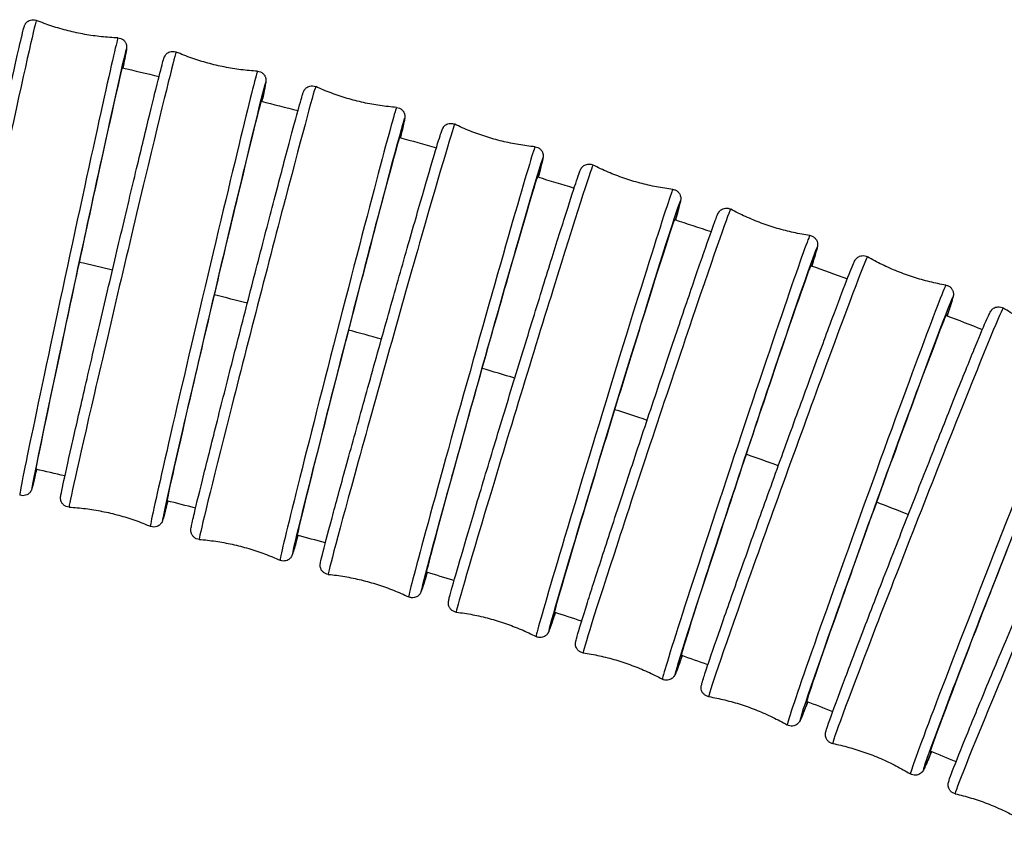
# Model space of a CAD drawing. Units: millimetres. Extents: x 57 to 2064, y 57 to 1443.
# Drawn here: x 1851 to 1884, y 811 to 838 of the extents above; entities that cross this region are included whole.
import ezdxf

# ---------------------------------------------------------------- set-up
doc = ezdxf.new("R2010")
doc.units = ezdxf.units.MM
doc.header["$LTSCALE"] = 7.142857
doc.layers.add('Visible (ISO)', color=7, linetype='Continuous', lineweight=25, true_color=0x00003f)
doc.layers.add('Visible Narrow (ISO)', color=7, linetype='Continuous', lineweight=25, true_color=0x00003f)

msp = doc.modelspace()

# ---------------------------------------------------------------- linework, layer by layer
at = {"layer": 'Visible (ISO)'}
for centre, major_axis, ratio, start_param, end_param in [((1852.8358, 830.0364), (-1.4501, -6.7459), 0.0064479, 3.0613626, 6.3750095), ((1857.3571, 828.9486), (-1.5815, -6.7163), 0.0070321, 3.0616434, 6.3736739), ((1861.8546, 827.7664), (-1.7199, -6.6822), 0.0076474, 3.0619333, 6.3736329), ((1866.325, 826.4851), (-1.8653, -6.6431), 0.0082938, 3.0622287, 6.3732787), ((1870.7642, 825.0999), (-2.0176, -6.5984), 0.0089712, 3.0625291, 6.3729423), ((1875.1682, 823.6062), (-2.1769, -6.5476), 0.009679, 3.0628335, 6.3729842), ((1879.5323, 821.9996), (-2.3428, -6.4901), 0.0104168, 3.0631406, 6.3735406), ((1883.8514, 820.2757), (-2.5152, -6.4252), 0.0111832, 3.0634484, 6.3744935)]:
    msp.add_ellipse(centre, major_axis=major_axis, ratio=ratio, start_param=start_param, end_param=end_param, dxfattribs=at)
for points, knots in [([(1848.1132, 823.0435), (1848.0804, 823.0446), (1848.0473, 823.0514), (1847.9865, 823.0747), (1847.958, 823.0913), (1847.9087, 823.1319), (1847.8872, 823.1564), (1847.8627, 823.195), (1847.8558, 823.2079), (1847.8448, 823.2322), (1847.8405, 823.2438), (1847.8313, 823.2736), (1847.8279, 823.291), (1847.8246, 823.3162), (1847.8239, 823.3254), (1847.8232, 823.3431), (1847.8233, 823.3505), (1847.8238, 823.3689), (1847.8245, 823.3767), (1847.8273, 823.4052), (1847.8297, 823.4212), (1847.8431, 823.5053), (1847.8612, 823.6034), (1847.9396, 824.0079), (1848.0238, 824.4249), (1848.2335, 825.4412), (1848.3566, 826.031), (1848.6312, 827.3358), (1848.7861, 828.0668), (1849.1079, 829.5772), (1849.2789, 830.3755), (1849.6156, 831.9389), (1849.7854, 832.7236), (1850.1027, 834.1818), (1850.2541, 834.8735), (1850.5199, 836.0789), (1850.6376, 836.6074), (1850.8252, 837.4383), (1850.8972, 837.7499), (1850.9605, 838.0109), (1850.9743, 838.0656), (1850.9908, 838.1257), (1850.9949, 838.1408), (1851.0052, 838.1708), (1851.0076, 838.1806), (1851.0246, 838.2144), (1851.0296, 838.2237), (1851.041, 838.2417), (1851.0461, 838.2491), (1851.0612, 838.2687), (1851.0727, 838.2817), (1851.0998, 838.3069), (1851.1159, 838.3193), (1851.1556, 838.3438), (1851.1805, 838.3549), (1851.2361, 838.3712), (1851.2677, 838.3753), (1851.331, 838.3735), (1851.3635, 838.3673), (1851.3972, 838.355), (1851.4006, 838.3537), (1851.4041, 838.3523)], [0, 0, 0, 0, 0.0099968, 0.0099968, 0.0197896, 0.0197896, 0.0295668, 0.0295668, 0.0342088, 0.0342088, 0.0383826, 0.0383826, 0.0454425, 0.0454425, 0.0513429, 0.0513429, 0.0592434, 0.0592434, 0.0749355, 0.0749355, 0.1219248, 0.1219248, 0.2633612, 0.2633612, 0.529727, 0.529727, 0.7705244, 0.7705244, 1.0109064, 1.0109064, 1.2511272, 1.2511272, 1.4913101, 1.4913101, 1.7315, 1.7315, 1.9717523, 1.9717523, 2.2122489, 2.2122489, 2.3056106, 2.3056106, 2.3513732, 2.3513732, 2.3745107, 2.3745107, 2.3810907, 2.3810907, 2.3849744, 2.3849744, 2.3909484, 2.3909484, 2.3973478, 2.3973478, 2.4056072, 2.4056072, 2.4150892, 2.4150892, 2.424868, 2.424868, 2.4259974, 2.4259974, 2.4259974, 2.4259974]), ([(1854.1367, 837.7649), (1853.9533, 837.7715), (1853.7679, 837.7845), (1853.3958, 837.824), (1853.209, 837.8505), (1852.8368, 837.9168), (1852.6515, 837.9566), (1852.285, 838.0491), (1852.1038, 838.1018), (1851.7483, 838.2187), (1851.5739, 838.283), (1851.4041, 838.3523)], [1.5396660061, 1.5396660061, 1.5396660061, 1.5396660061, 1.5401236257, 1.5401236257, 1.5405812453, 1.5405812453, 1.5410388648, 1.5410388648, 1.5414964844, 1.5414964844, 1.541954104, 1.541954104, 1.541954104, 1.541954104]), ([(1854.1367, 837.7649), (1854.1695, 837.7637), (1854.2026, 837.7569), (1854.2634, 837.7336), (1854.2919, 837.717), (1854.3412, 837.6764), (1854.3627, 837.6519), (1854.3872, 837.6133), (1854.3941, 837.6005), (1854.4051, 837.5761), (1854.4094, 837.5645), (1854.4186, 837.5348), (1854.422, 837.5174), (1854.4253, 837.4922), (1854.426, 837.4829), (1854.4267, 837.4652), (1854.4266, 837.4578), (1854.4261, 837.4394), (1854.4254, 837.4317), (1854.4226, 837.4031), (1854.4202, 837.3872), (1854.4068, 837.303), (1854.3887, 837.2049), (1854.3447, 836.9777), (1854.3242, 836.874), (1854.3005, 836.7555)], [0, 0, 0, 0, 0.00999682, 0.00999682, 0.0197896, 0.0197896, 0.0295668, 0.0295668, 0.03420877, 0.03420877, 0.03838259, 0.03838259, 0.04544254, 0.04544254, 0.05134295, 0.05134295, 0.05924344, 0.05924344, 0.07493554, 0.07493554, 0.12192478, 0.12192478, 0.26336122, 0.26336122, 0.35100798, 0.35100798, 0.35100798, 0.35100798]), ([(1852.4989, 822.0492), (1852.466, 822.051), (1852.433, 822.0585), (1852.3726, 822.0831), (1852.3444, 822.1003), (1852.2958, 822.1419), (1852.2749, 822.1669), (1852.2513, 822.2057), (1852.2448, 822.2185), (1852.2345, 822.2426), (1852.2304, 822.254), (1852.2218, 822.2833), (1852.2188, 822.3002), (1852.2157, 822.3255), (1852.2152, 822.3349), (1852.2146, 822.3534), (1852.2149, 822.3612), (1852.2157, 822.3808), (1852.2167, 822.3892), (1852.2203, 822.4206), (1852.2235, 822.4392), (1852.2414, 822.5391), (1852.266, 822.6589), (1852.3636, 823.1142), (1852.4592, 823.5439), (1852.6936, 824.5792), (1852.8313, 825.1805), (1853.1362, 826.5018), (1853.3072, 827.238), (1853.661, 828.7521), (1853.8481, 829.5488), (1854.2149, 831.1028), (1854.3992, 831.8794), (1854.7419, 833.316), (1854.9047, 833.9939), (1855.1887, 835.1676), (1855.3134, 835.6781), (1855.5101, 836.4707), (1855.584, 836.7615), (1855.6453, 836.9885), (1855.6576, 837.0323), (1855.6733, 837.0833), (1855.6773, 837.0964), (1855.6897, 837.1278), (1855.6932, 837.14), (1855.7152, 837.1762), (1855.7201, 837.1836), (1855.7351, 837.2042), (1855.7473, 837.2187), (1855.7749, 837.2449), (1855.7901, 837.257), (1855.8273, 837.281), (1855.8506, 837.2922), (1855.9035, 837.3097), (1855.9343, 837.3149), (1855.997, 837.3158), (1856.0297, 837.311), (1856.0697, 837.2982), (1856.0789, 837.2948), (1856.088, 837.2909)], [0, 0, 0, 0, 0.0100472, 0.0100472, 0.0198853, 0.0198853, 0.0297038, 0.0297038, 0.0343409, 0.0343409, 0.0384905, 0.0384905, 0.045587, 0.045587, 0.0517878, 0.0517878, 0.060356, 0.060356, 0.0777749, 0.0777749, 0.1299408, 0.1299408, 0.2871275, 0.2871275, 0.5485764, 0.5485764, 0.7893685, 0.7893685, 1.0297545, 1.0297545, 1.2699842, 1.2699842, 1.5101776, 1.5101776, 1.7503821, 1.7503821, 1.9906626, 1.9906626, 2.2312432, 2.2312432, 2.3147027, 2.3147027, 2.3556247, 2.3556247, 2.3768239, 2.3768239, 2.3814157, 2.3814157, 2.3884023, 2.3884023, 2.3946591, 2.3946591, 2.4025473, 2.4025473, 2.4118842, 2.4118842, 2.421683, 2.421683, 2.4246826, 2.4246826, 2.4246826, 2.4246826]), ([(1858.8085, 836.6503), (1858.6254, 836.6605), (1858.4403, 836.6771), (1858.069, 836.7238), (1857.8827, 836.7539), (1857.5119, 836.8275), (1857.3274, 836.8709), (1856.9628, 836.9706), (1856.7827, 837.0267), (1856.4295, 837.1506), (1856.2565, 837.2183), (1856.088, 837.2909)], [1.5396939141, 1.5396939141, 1.5396939141, 1.5396939141, 1.5401930019, 1.5401930019, 1.5406920896, 1.5406920896, 1.5411911774, 1.5411911774, 1.5416902651, 1.5416902651, 1.5421893529, 1.5421893529, 1.5421893529, 1.5421893529]), ([(1858.8085, 836.6503), (1858.8414, 836.6484), (1858.8745, 836.641), (1858.9349, 836.6164), (1858.9631, 836.5992), (1859.0117, 836.5575), (1859.0326, 836.5326), (1859.0562, 836.4938), (1859.0627, 836.4809), (1859.073, 836.4568), (1859.077, 836.4455), (1859.0857, 836.4162), (1859.0887, 836.3992), (1859.0918, 836.374), (1859.0923, 836.3645), (1859.0929, 836.3461), (1859.0926, 836.3383), (1859.0918, 836.3186), (1859.0908, 836.3103), (1859.0872, 836.2789), (1859.084, 836.2602), (1859.0661, 836.1604), (1859.0415, 836.0405), (1858.99, 835.8007), (1858.9732, 835.7231), (1858.9545, 835.6378)], [0, 0, 0, 0, 0.0100472, 0.0100472, 0.01988528, 0.01988528, 0.02970384, 0.02970384, 0.03434094, 0.03434094, 0.03849049, 0.03849049, 0.04558695, 0.04558695, 0.05178778, 0.05178778, 0.06035596, 0.06035596, 0.07777493, 0.07777493, 0.12994078, 0.12994078, 0.28712746, 0.28712746, 0.35048359, 0.35048359, 0.35048359, 0.35048359]), ([(1856.855, 820.9688), (1856.8221, 820.9713), (1856.7891, 820.9795), (1856.729, 821.0054), (1856.7012, 821.0233), (1856.6535, 821.0661), (1856.6332, 821.0915), (1856.6106, 821.1305), (1856.6044, 821.1433), (1856.5947, 821.1671), (1856.591, 821.1783), (1856.583, 821.2071), (1856.5803, 821.2238), (1856.5775, 821.2491), (1856.5772, 821.2588), (1856.5769, 821.2781), (1856.5773, 821.2862), (1856.5786, 821.3073), (1856.5798, 821.3164), (1856.5845, 821.3511), (1856.5888, 821.3733), (1856.613, 821.4934), (1856.6468, 821.642), (1856.7698, 822.161), (1856.8787, 822.6074), (1857.142, 823.6687), (1857.2962, 824.2839), (1857.635, 825.6249), (1857.8237, 826.3672), (1858.2117, 827.8851), (1858.4158, 828.6795), (1858.8139, 830.2208), (1859.0129, 830.9869), (1859.3807, 832.3957), (1859.5543, 833.056), (1859.8547, 834.1897), (1859.9853, 834.6772), (1860.1881, 835.4219), (1860.2621, 835.6861), (1860.3189, 835.8738), (1860.329, 835.9058), (1860.3439, 835.9479), (1860.3475, 835.9592), (1860.361, 835.9879), (1860.3644, 835.995), (1860.3728, 836.0099), (1860.3764, 836.016), (1860.3858, 836.0304), (1860.3917, 836.0387), (1860.4094, 836.0606), (1860.4229, 836.0751), (1860.4534, 836.1009), (1860.4701, 836.1127), (1860.5108, 836.1351), (1860.5358, 836.1451), (1860.5915, 836.1588), (1860.6232, 836.1616), (1860.6864, 836.1572), (1860.7187, 836.1496), (1860.7518, 836.1359), (1860.7549, 836.1345), (1860.7581, 836.1331)], [0, 0, 0, 0, 0.010105, 0.010105, 0.0199949, 0.0199949, 0.029861, 0.029861, 0.034496, 0.034496, 0.038632, 0.038632, 0.0458008, 0.0458008, 0.0523376, 0.0523376, 0.0616615, 0.0616615, 0.081136, 0.081136, 0.1394667, 0.1394667, 0.315475, 0.315475, 0.5725014, 0.5725014, 0.8132615, 0.8132615, 1.0536465, 1.0536465, 1.2938841, 1.2938841, 1.5340884, 1.5340884, 1.7743101, 1.7743101, 2.0146263, 2.0146263, 2.255322, 2.255322, 2.3262469, 2.3262469, 2.3611509, 2.3611509, 2.3705412, 2.3705412, 2.3757252, 2.3757252, 2.3809646, 2.3809646, 2.3882127, 2.3882127, 2.3947923, 2.3947923, 2.403021, 2.403021, 2.412531, 2.412531, 2.4224004, 2.4224004, 2.4234651, 2.4234651, 2.4234651, 2.4234651]), ([(1863.4648, 835.4364), (1863.2819, 835.4504), (1863.0972, 835.4709), (1862.7269, 835.5253), (1862.5414, 835.5592), (1862.1722, 835.6404), (1861.9886, 835.6876), (1861.6261, 835.7948), (1861.4472, 835.8547), (1861.0967, 835.9858), (1860.9251, 836.057), (1860.7581, 836.1331)], [1.5397363546, 1.5397363546, 1.5397363546, 1.5397363546, 1.540279115, 1.540279115, 1.5408218754, 1.5408218754, 1.5413646358, 1.5413646358, 1.5419073962, 1.5419073962, 1.5424501566, 1.5424501566, 1.5424501566, 1.5424501566]), ([(1863.4648, 835.4364), (1863.4978, 835.4339), (1863.5308, 835.4258), (1863.5908, 835.3998), (1863.6187, 835.3819), (1863.6663, 835.3392), (1863.6867, 835.3138), (1863.7093, 835.2748), (1863.7155, 835.262), (1863.7251, 835.2381), (1863.7288, 835.227), (1863.7368, 835.1981), (1863.7395, 835.1815), (1863.7423, 835.1561), (1863.7427, 835.1464), (1863.743, 835.1272), (1863.7426, 835.119), (1863.7413, 835.0979), (1863.7401, 835.0889), (1863.7354, 835.0541), (1863.731, 835.032), (1863.7068, 834.9118), (1863.673, 834.7633), (1863.6133, 834.511), (1863.6028, 834.4672), (1863.5918, 834.4211)], [0, 0, 0, 0, 0.01010495, 0.01010495, 0.01999494, 0.01999494, 0.02986096, 0.02986096, 0.03449598, 0.03449598, 0.03863199, 0.03863199, 0.04580076, 0.04580076, 0.05233761, 0.05233761, 0.06166154, 0.06166154, 0.08113597, 0.08113597, 0.13946673, 0.13946673, 0.315475, 0.315475, 0.34990897, 0.34990897, 0.34990897, 0.34990897]), ([(1861.1783, 819.7981), (1861.1453, 819.8014), (1861.1123, 819.8103), (1861.0527, 819.8377), (1861.0252, 819.8563), (1860.9786, 819.9002), (1860.9588, 819.926), (1860.9373, 819.9652), (1860.9315, 819.978), (1860.9181, 820.013), (1860.913, 820.0351), (1860.908, 820.0673), (1860.9072, 820.0792), (1860.9065, 820.1006), (1860.9067, 820.1093), (1860.9077, 820.13), (1860.9088, 820.1388), (1860.9126, 820.1691), (1860.9157, 820.1846), (1860.9313, 820.2617), (1860.9511, 820.3441), (1861.0447, 820.7182), (1861.1564, 821.1425), (1861.4329, 822.1695), (1861.5909, 822.7497), (1861.9437, 824.0337), (1862.1428, 824.7532), (1862.5566, 826.2403), (1862.7765, 827.0263), (1863.2096, 828.5663), (1863.4282, 829.3395), (1863.8367, 830.7769), (1864.0318, 831.4589), (1864.3745, 832.648), (1864.5263, 833.1699), (1864.7686, 833.9911), (1864.8617, 834.2996), (1864.9446, 834.5606), (1864.9627, 834.6157), (1864.985, 834.6779), (1864.9906, 834.6937), (1865.0059, 834.7277), (1865.0103, 834.7402), (1865.0352, 834.777), (1865.0413, 834.7855), (1865.0603, 834.8082), (1865.0754, 834.8238), (1865.1088, 834.8503), (1865.1264, 834.8617), (1865.1684, 834.8829), (1865.194, 834.892), (1865.2506, 834.9036), (1865.2824, 834.9051), (1865.3472, 834.898), (1865.3808, 834.8884), (1865.4113, 834.8737)], [0, 0, 0, 0, 0.0101708, 0.0101708, 0.02012, 0.02012, 0.0300402, 0.0300402, 0.0346768, 0.0346768, 0.0430593, 0.0430593, 0.0498757, 0.0498757, 0.0580502, 0.0580502, 0.0730811, 0.0730811, 0.1157897, 0.1157897, 0.2441886, 0.2441886, 0.525052, 0.525052, 0.7660782, 0.7660782, 1.0065571, 1.0065571, 1.2468256, 1.2468256, 1.4870448, 1.4870448, 1.7272724, 1.7272724, 1.9675793, 1.9675793, 2.2081965, 2.2081965, 2.3027237, 2.3027237, 2.3491511, 2.3491511, 2.3728979, 2.3728979, 2.3786985, 2.3786985, 2.3868344, 2.3868344, 2.3936208, 2.3936208, 2.4019479, 2.4019479, 2.4115256, 2.4115256, 2.4219238, 2.4219238, 2.4219238, 2.4219238]), ([(1868.1021, 834.1181), (1867.9195, 834.1361), (1867.7353, 834.1606), (1867.3663, 834.223), (1867.1816, 834.261), (1866.8143, 834.3502), (1866.6317, 834.4015), (1866.2716, 834.5165), (1866.0941, 834.5803), (1865.7466, 834.719), (1865.5765, 834.794), (1865.4113, 834.8737)], [1.5397955824, 1.5397955824, 1.5397955824, 1.5397955824, 1.5403842237, 1.5403842237, 1.540972865, 1.540972865, 1.5415615062, 1.5415615062, 1.5421501475, 1.5421501475, 1.5427387888, 1.5427387888, 1.5427387888, 1.5427387888]), ([(1868.1021, 834.1181), (1868.1351, 834.1149), (1868.168, 834.1059), (1868.2276, 834.0785), (1868.2552, 834.0599), (1868.3018, 834.0161), (1868.3216, 833.9902), (1868.3431, 833.951), (1868.3489, 833.9383), (1868.3623, 833.9032), (1868.3674, 833.8812), (1868.3723, 833.849), (1868.3731, 833.837), (1868.3739, 833.8157), (1868.3736, 833.8069), (1868.3726, 833.7863), (1868.3716, 833.7775), (1868.3678, 833.7472), (1868.3647, 833.7317), (1868.349, 833.6546), (1868.3293, 833.5721), (1868.2759, 833.3589), (1868.2453, 833.2393), (1868.2086, 833.099)], [0, 0, 0, 0, 0.01017082, 0.01017082, 0.02011995, 0.02011995, 0.03004018, 0.03004018, 0.03467682, 0.03467682, 0.04305933, 0.04305933, 0.04987567, 0.04987567, 0.05805023, 0.05805023, 0.07308108, 0.07308108, 0.11578974, 0.11578974, 0.2441886, 0.2441886, 0.34910056, 0.34910056, 0.34910056, 0.34910056]), ([(1865.4651, 818.5331), (1865.432, 818.5371), (1865.3992, 818.5469), (1865.3401, 818.5758), (1865.313, 818.5951), (1865.2674, 818.6402), (1865.2483, 818.6665), (1865.2213, 818.7187), (1865.2124, 818.7452), (1865.2035, 818.7858), (1865.2017, 818.8016), (1865.2001, 818.8267), (1865.2002, 818.8365), (1865.2008, 818.8575), (1865.2017, 818.8664), (1865.2046, 818.8921), (1865.2068, 818.9037), (1865.2163, 818.9526), (1865.2261, 818.9923), (1865.2835, 819.2157), (1865.368, 819.5166), (1865.6055, 820.3376), (1865.7586, 820.8581), (1866.1103, 822.0405), (1866.3121, 822.7136), (1866.7411, 824.1352), (1866.9737, 824.9013), (1867.4402, 826.4302), (1867.6799, 827.2119), (1868.1367, 828.6933), (1868.3594, 829.4115), (1868.7602, 830.6957), (1868.9433, 831.2776), (1869.2478, 832.2348), (1869.3727, 832.6216), (1869.5058, 833.0222), (1869.5416, 833.1272), (1869.5868, 833.2544), (1869.6006, 833.2919), (1869.6203, 833.3397), (1869.6253, 833.3525), (1869.6416, 833.3827), (1869.6458, 833.3901), (1869.6557, 833.4056), (1869.6602, 833.4122), (1869.6719, 833.4276), (1869.6792, 833.4365), (1869.7007, 833.4591), (1869.7169, 833.4737), (1869.7529, 833.4985), (1869.7723, 833.5092), (1869.8181, 833.528), (1869.8456, 833.5352), (1869.9047, 833.5418), (1869.9372, 833.5403), (1869.9944, 833.5284), (1870.0201, 833.5194), (1870.0438, 833.5072)], [0, 0, 0, 0, 0.0102455, 0.0102455, 0.0202617, 0.0202617, 0.0302435, 0.0302435, 0.0396524, 0.0396524, 0.0471891, 0.0471891, 0.0546805, 0.0546805, 0.0666506, 0.0666506, 0.0946391, 0.0946391, 0.1785569, 0.1785569, 0.43363, 0.43363, 0.679631, 0.679631, 0.9202187, 0.9202187, 1.1605544, 1.1605544, 1.4007971, 1.4007971, 1.6410289, 1.6410289, 1.8813121, 1.8813121, 2.1217977, 2.1217977, 2.2415119, 2.2415119, 2.3190643, 2.3190643, 2.3572405, 2.3572405, 2.3673972, 2.3673972, 2.3733786, 2.3733786, 2.379314, 2.379314, 2.3873138, 2.3873138, 2.3944656, 2.3944656, 2.4031701, 2.4031701, 2.4129327, 2.4129327, 2.4211505, 2.4211505, 2.4211505, 2.4211505]), ([(1872.7165, 832.69), (1872.5344, 832.7122), (1872.3508, 832.7409), (1871.9834, 832.8118), (1871.7995, 832.854), (1871.4344, 832.9517), (1871.2531, 833.0071), (1870.8957, 833.1304), (1870.7197, 833.1982), (1870.3754, 833.3449), (1870.2072, 833.4238), (1870.0438, 833.5072)], [1.5398740289, 1.5398740289, 1.5398740289, 1.5398740289, 1.5405107474, 1.5405107474, 1.5411474658, 1.5411474658, 1.5417841842, 1.5417841842, 1.5424209026, 1.5424209026, 1.543057621, 1.543057621, 1.543057621, 1.543057621]), ([(1872.7165, 832.69), (1872.7495, 832.686), (1872.7824, 832.6762), (1872.8415, 832.6473), (1872.8686, 832.628), (1872.9142, 832.583), (1872.9333, 832.5566), (1872.9603, 832.5044), (1872.9692, 832.4779), (1872.9781, 832.4373), (1872.9798, 832.4215), (1872.9815, 832.3964), (1872.9814, 832.3867), (1872.9808, 832.3656), (1872.9799, 832.3567), (1872.977, 832.331), (1872.9748, 832.3195), (1872.9652, 832.2705), (1872.9555, 832.2308), (1872.9125, 832.0637), (1872.8657, 831.8937), (1872.8017, 831.6684)], [0, 0, 0, 0, 0.01024552, 0.01024552, 0.0202617, 0.0202617, 0.03024351, 0.03024351, 0.03965237, 0.03965237, 0.04718905, 0.04718905, 0.05468053, 0.05468053, 0.06665065, 0.06665065, 0.09463914, 0.09463914, 0.1785569, 0.1785569, 0.34824783, 0.34824783, 0.34824783, 0.34824783]), ([(1869.7116, 817.1697), (1869.6786, 817.1745), (1869.6458, 817.1851), (1869.5872, 817.2157), (1869.5605, 817.2358), (1869.5161, 817.282), (1869.4978, 817.3088), (1869.4723, 817.3612), (1869.4643, 817.3874), (1869.4563, 817.4274), (1869.4549, 817.443), (1869.4537, 817.4684), (1869.4539, 817.4785), (1869.4551, 817.5006), (1869.4562, 817.51), (1869.4601, 817.538), (1869.4629, 817.5509), (1869.4755, 817.6077), (1869.489, 817.6572), (1869.569, 817.938), (1869.6886, 818.3256), (1869.9973, 819.2989), (1870.1746, 819.8505), (1870.5744, 821.0825), (1870.8014, 821.7768), (1871.2773, 823.2236), (1871.5321, 823.994), (1872.0375, 825.514), (1872.2944, 826.2827), (1872.7783, 827.7224), (1873.0112, 828.4115), (1873.4246, 829.6253), (1873.6101, 830.1651), (1873.9113, 831.0306), (1874.0305, 831.3663), (1874.1475, 831.6833), (1874.1763, 831.7587), (1874.2098, 831.8401), (1874.2183, 831.8606), (1874.2372, 831.8981), (1874.2423, 831.9106), (1874.2694, 831.9477), (1874.2775, 831.9581), (1874.2959, 831.9775), (1874.304, 831.9853), (1874.3278, 832.0054), (1874.3454, 832.0179), (1874.3854, 832.0395), (1874.4082, 832.0487), (1874.4603, 832.0624), (1874.4906, 832.0658), (1874.5527, 832.0633), (1874.5852, 832.0567), (1874.6279, 832.0404), (1874.64, 832.0349), (1874.6517, 832.0285)], [0, 0, 0, 0, 0.0103298, 0.0103298, 0.0204216, 0.0204216, 0.030473, 0.030473, 0.0399042, 0.0399042, 0.0475863, 0.0475863, 0.0555783, 0.0555783, 0.0686929, 0.0686929, 0.1005352, 0.1005352, 0.1960584, 0.1960584, 0.4876265, 0.4876265, 0.7306009, 0.7306009, 0.9711723, 0.9711723, 1.2114947, 1.2114947, 1.4517443, 1.4517443, 1.6919952, 1.6919952, 1.9323225, 1.9323225, 2.1729451, 2.1729451, 2.2846768, 2.2846768, 2.3397596, 2.3397596, 2.3674956, 2.3674956, 2.3757632, 2.3757632, 2.3806885, 2.3806885, 2.3882194, 2.3882194, 2.3960149, 2.3960149, 2.4053101, 2.4053101, 2.4153043, 2.4153043, 2.4194049, 2.4194049, 2.4194049, 2.4194049]), ([(1877.3037, 831.1468), (1877.1222, 831.1734), (1876.9394, 831.2066), (1876.5738, 831.2864), (1876.391, 831.333), (1876.0283, 831.4395), (1875.8484, 831.4993), (1875.4942, 831.6312), (1875.3199, 831.7032), (1874.9793, 831.8582), (1874.813, 831.9411), (1874.6517, 832.0285)], [1.5399742976, 1.5399742976, 1.5399742976, 1.5399742976, 1.5406612611, 1.5406612611, 1.5413482247, 1.5413482247, 1.5420351882, 1.5420351882, 1.5427221518, 1.5427221518, 1.5434091153, 1.5434091153, 1.5434091153, 1.5434091153]), ([(1877.3037, 831.1468), (1877.3368, 831.142), (1877.3696, 831.1314), (1877.4281, 831.1009), (1877.4548, 831.0808), (1877.4993, 831.0345), (1877.5176, 831.0077), (1877.5431, 830.9553), (1877.5511, 830.9292), (1877.5591, 830.8891), (1877.5605, 830.8735), (1877.5617, 830.8481), (1877.5614, 830.838), (1877.5603, 830.8159), (1877.5591, 830.8065), (1877.5553, 830.7785), (1877.5525, 830.7656), (1877.5399, 830.7089), (1877.5264, 830.6593), (1877.4753, 830.4801), (1877.428, 830.3227), (1877.366, 830.1221)], [0, 0, 0, 0, 0.01032982, 0.01032982, 0.02042156, 0.02042156, 0.030473, 0.030473, 0.03990416, 0.03990416, 0.04758628, 0.04758628, 0.05557834, 0.05557834, 0.06869285, 0.06869285, 0.10053522, 0.10053522, 0.19605838, 0.19605838, 0.34761749, 0.34761749, 0.34761749, 0.34761749]), ([(1873.9137, 815.704), (1873.8806, 815.7097), (1873.848, 815.7212), (1873.79, 815.7535), (1873.7638, 815.7744), (1873.7206, 815.8219), (1873.7031, 815.8492), (1873.6793, 815.9017), (1873.672, 815.9275), (1873.665, 815.9671), (1873.6639, 815.9825), (1873.6632, 816.0084), (1873.6637, 816.0188), (1873.6654, 816.0419), (1873.6669, 816.0518), (1873.6719, 816.0825), (1873.6756, 816.0971), (1873.6924, 816.1641), (1873.7113, 816.2268), (1873.7782, 816.4387), (1873.8343, 816.6091), (1874.0228, 817.1686), (1874.184, 817.6364), (1874.5646, 818.7262), (1874.7867, 819.3562), (1875.2667, 820.7081), (1875.5305, 821.4464), (1876.0666, 822.9387), (1876.3456, 823.7112), (1876.8839, 825.1938), (1877.1498, 825.9222), (1877.6358, 827.245), (1877.8618, 827.8558), (1878.2464, 828.8853), (1878.4096, 829.3165), (1878.6545, 829.9501), (1878.7344, 830.1506), (1878.7932, 830.2765), (1878.8004, 830.2923), (1878.8229, 830.3299), (1878.8309, 830.3461), (1878.872, 830.3896), (1878.8888, 830.4052), (1878.9274, 830.4315), (1878.9478, 830.4427), (1878.9937, 830.4608), (1879.0199, 830.4675), (1879.0774, 830.474), (1879.1095, 830.4726), (1879.1717, 830.4599), (1879.2026, 830.4483), (1879.2303, 830.4323)], [0, 0, 0, 0, 0.0104244, 0.0104244, 0.0206009, 0.0206009, 0.0307306, 0.0307306, 0.0401973, 0.0401973, 0.0480593, 0.0480593, 0.0566051, 0.0566051, 0.0710173, 0.0710173, 0.1075201, 0.1075201, 0.2171026, 0.2171026, 0.3710299, 0.3710299, 0.619787, 0.619787, 0.8607589, 0.8607589, 1.1011917, 1.1011917, 1.3414785, 1.3414785, 1.5817356, 1.5817356, 1.8220316, 1.8220316, 2.0624968, 2.0624968, 2.3036519, 2.3036519, 2.3492386, 2.3492386, 2.3729976, 2.3729976, 2.3827208, 2.3827208, 2.3905504, 2.3905504, 2.3990266, 2.3990266, 2.4087903, 2.4087903, 2.4187433, 2.4187433, 2.4187433, 2.4187433]), ([(1881.859, 829.4834), (1881.6782, 829.5146), (1881.4963, 829.5524), (1881.1329, 829.6415), (1880.9514, 829.6928), (1880.5915, 829.8084), (1880.4132, 829.8728), (1880.0624, 830.0136), (1879.89, 830.0901), (1879.5535, 830.2537), (1879.3893, 830.3408), (1879.2303, 830.4323)], [1.540099148, 1.540099148, 1.540099148, 1.540099148, 1.5408384754, 1.5408384754, 1.5415778027, 1.5415778027, 1.5423171301, 1.5423171301, 1.5430564574, 1.5430564574, 1.5437957847, 1.5437957847, 1.5437957847, 1.5437957847]), ([(1881.859, 829.4834), (1881.8921, 829.4777), (1881.9247, 829.4662), (1881.9827, 829.434), (1882.0089, 829.4131), (1882.0521, 829.3655), (1882.0696, 829.3383), (1882.0935, 829.2858), (1882.1007, 829.2599), (1882.1077, 829.2203), (1882.1088, 829.2049), (1882.1095, 829.1791), (1882.109, 829.1687), (1882.1073, 829.1455), (1882.1058, 829.1356), (1882.1008, 829.1049), (1882.0972, 829.0903), (1882.0803, 829.0234), (1882.0614, 828.9606), (1882.0005, 828.7674), (1881.9551, 828.6288), (1881.8979, 828.4583)], [0, 0, 0, 0, 0.01042441, 0.01042441, 0.02060087, 0.02060087, 0.03073064, 0.03073064, 0.04019731, 0.04019731, 0.0480593, 0.0480593, 0.0566051, 0.0566051, 0.07101727, 0.07101727, 0.10752008, 0.10752008, 0.2171026, 0.2171026, 0.34780376, 0.34780376, 0.34780376, 0.34780376]), ([(1878.0668, 814.1323), (1878.0338, 814.1389), (1878.0013, 814.1514), (1877.944, 814.1854), (1877.9183, 814.2072), (1877.8765, 814.256), (1877.8598, 814.2837), (1877.8376, 814.3363), (1877.8312, 814.3618), (1877.8252, 814.401), (1877.8245, 814.4163), (1877.8244, 814.4427), (1877.8251, 814.4534), (1877.8275, 814.4777), (1877.8294, 814.4882), (1877.8358, 814.522), (1877.8406, 814.5389), (1877.8634, 814.6194), (1877.8904, 814.7002), (1878.0214, 815.077), (1878.1822, 815.515), (1878.573, 816.5561), (1878.7902, 817.128), (1879.2725, 818.3869), (1879.5435, 819.0892), (1880.1048, 820.5356), (1880.4022, 821.2975), (1880.986, 822.7857), (1881.2797, 823.5305), (1881.8271, 824.9102), (1882.0875, 825.5624), (1882.543, 826.6942), (1882.7438, 827.1878), (1883.0618, 827.9581), (1883.1823, 828.2426), (1883.286, 828.4736), (1883.3075, 828.5198), (1883.3367, 828.5764), (1883.3442, 828.5914), (1883.3657, 828.6236), (1883.371, 828.6312), (1883.3838, 828.6473), (1883.3899, 828.6546), (1883.4058, 828.6712), (1883.4156, 828.6806), (1883.4439, 828.7034), (1883.4647, 828.7173), (1883.5094, 828.7384), (1883.5328, 828.7465), (1883.5858, 828.7573), (1883.6162, 828.7591), (1883.6784, 828.7532), (1883.7107, 828.7447), (1883.7523, 828.7262), (1883.7637, 828.7202), (1883.7747, 828.7134)], [0, 0, 0, 0, 0.01053, 0.01053, 0.0208009, 0.0208009, 0.0310183, 0.0310183, 0.0405359, 0.0405359, 0.0486135, 0.0486135, 0.0577723, 0.0577723, 0.0736623, 0.0736623, 0.1158652, 0.1158652, 0.242685, 0.242685, 0.5352632, 0.5352632, 0.7765601, 0.7765601, 1.0171578, 1.0171578, 1.2574935, 1.2574935, 1.497768, 1.497768, 1.7380577, 1.7380577, 1.9784627, 1.9784627, 2.2193216, 2.2193216, 2.307227, 2.307227, 2.3505488, 2.3505488, 2.361917, 2.361917, 2.3692847, 2.3692847, 2.3763677, 2.3763677, 2.3855471, 2.3855471, 2.3935874, 2.3935874, 2.4029957, 2.4029957, 2.4131509, 2.4131509, 2.4171712, 2.4171712, 2.4171712, 2.4171712]), ([(1886.3771, 827.6947), (1886.1972, 827.7307), (1886.0164, 827.7734), (1885.6554, 827.8721), (1885.4753, 827.9282), (1885.1187, 828.0534), (1884.9422, 828.1225), (1884.5953, 828.2727), (1884.425, 828.3538), (1884.093, 828.5263), (1883.9312, 828.6178), (1883.7747, 828.7134)], [1.5402514682, 1.5402514682, 1.5402514682, 1.5402514682, 1.541045203, 1.541045203, 1.5418389377, 1.5418389377, 1.5426326725, 1.5426326725, 1.5434264072, 1.5434264072, 1.5442201419, 1.5442201419, 1.5442201419, 1.5442201419]), ([(1882.1662, 812.4511), (1882.1332, 812.4586), (1882.1009, 812.4721), (1882.0443, 812.508), (1882.0192, 812.5306), (1881.9788, 812.5807), (1881.9631, 812.6089), (1881.9427, 812.6617), (1881.9371, 812.6868), (1881.9321, 812.7257), (1881.9318, 812.7409), (1881.9323, 812.7678), (1881.9333, 812.7788), (1881.9365, 812.8044), (1881.9388, 812.8155), (1881.9472, 812.8532), (1881.9535, 812.8731), (1881.985, 812.9719), (1882.0241, 813.0782), (1882.189, 813.5088), (1882.3627, 813.9441), (1882.7817, 814.9728), (1883.0194, 815.5498), (1883.5439, 816.8127), (1883.8371, 817.5138), (1884.4421, 818.9519), (1884.7614, 819.7066), (1885.386, 821.1752), (1885.6991, 821.9074), (1886.2802, 823.2584), (1886.5555, 823.8939), (1887.0344, 824.9906), (1887.244, 825.4653), (1887.5728, 826.1979), (1887.6949, 826.4627), (1887.7953, 826.6655), (1887.8146, 826.7031), (1887.8436, 826.7533), (1887.8512, 826.7675), (1887.8773, 826.8011), (1887.8841, 826.8095), (1887.9038, 826.8302), (1887.917, 826.843), (1887.9542, 826.8703), (1887.9787, 826.8847), (1888.0288, 826.9041), (1888.0538, 826.9105), (1888.1093, 826.9171), (1888.1407, 826.9162), (1888.2033, 826.9043), (1888.2351, 826.8927), (1888.269, 826.8735), (1888.2742, 826.8703), (1888.2793, 826.867)], [0, 0, 0, 0, 0.0106471, 0.0106471, 0.0210227, 0.0210227, 0.0313377, 0.0313377, 0.0409237, 0.0409237, 0.0492543, 0.0492543, 0.0590922, 0.0590922, 0.0766722, 0.0766722, 0.1259373, 0.1259373, 0.274186, 0.274186, 0.5517266, 0.5517266, 0.7930609, 0.7930609, 1.03366, 1.03366, 1.2740073, 1.2740073, 1.514296, 1.514296, 1.7546064, 1.7546064, 1.9950523, 1.9950523, 2.2360376, 2.2360376, 2.3153802, 2.3153802, 2.3546111, 2.3546111, 2.3652282, 2.3652282, 2.3756957, 2.3756957, 2.3860038, 2.3860038, 2.3943243, 2.3943243, 2.4040467, 2.4040467, 2.4143556, 2.4143556, 2.4162636, 2.4162636, 2.4162636, 2.4162636]), ([(1851.4114, 823.3151), (1851.3684, 823.1281), (1851.3334, 822.9788), (1851.2894, 822.7974), (1851.2756, 822.7427), (1851.2591, 822.6827), (1851.255, 822.6675), (1851.2447, 822.6375), (1851.2423, 822.6277), (1851.2253, 822.5939), (1851.2203, 822.5846), (1851.2089, 822.5667), (1851.2038, 822.5593), (1851.1887, 822.5396), (1851.1772, 822.5267), (1851.1501, 822.5014), (1851.134, 822.489), (1851.0943, 822.4646), (1851.0694, 822.4534), (1851.0138, 822.4372), (1850.9822, 822.4331), (1850.9189, 822.4348), (1850.8864, 822.441), (1850.8527, 822.4533), (1850.8493, 822.4547), (1850.8458, 822.4561)], [2.07358842, 2.07358842, 2.07358842, 2.07358842, 2.21224886, 2.21224886, 2.30561056, 2.30561056, 2.35137324, 2.35137324, 2.37451067, 2.37451067, 2.38109074, 2.38109074, 2.38497435, 2.38497435, 2.39094841, 2.39094841, 2.39734782, 2.39734782, 2.40560723, 2.40560723, 2.41508921, 2.41508921, 2.42486795, 2.42486795, 2.42599739, 2.42599739, 2.42599739, 2.42599739]), ([(1855.8033, 822.2552), (1855.7499, 822.0432), (1855.7078, 821.8801), (1855.6622, 821.7109), (1855.6499, 821.6672), (1855.6341, 821.6161), (1855.6302, 821.6031), (1855.6178, 821.5716), (1855.6142, 821.5594), (1855.5922, 821.5232), (1855.5874, 821.5158), (1855.5724, 821.4952), (1855.5602, 821.4808), (1855.5326, 821.4545), (1855.5174, 821.4424), (1855.4802, 821.4185), (1855.4569, 821.4073), (1855.4039, 821.3897), (1855.3731, 821.3845), (1855.3105, 821.3836), (1855.2778, 821.3885), (1855.2378, 821.4012), (1855.2285, 821.4047), (1855.2195, 821.4086)], [2.07320477, 2.07320477, 2.07320477, 2.07320477, 2.23124322, 2.23124322, 2.3147027, 2.3147027, 2.35562466, 2.35562466, 2.37682395, 2.37682395, 2.38141565, 2.38141565, 2.38840227, 2.38840227, 2.39465913, 2.39465913, 2.40254726, 2.40254726, 2.41188423, 2.41188423, 2.421683, 2.421683, 2.42468259, 2.42468259, 2.42468259, 2.42468259]), ([(1852.4989, 822.0492), (1852.6821, 822.039), (1852.8672, 822.0223), (1853.2385, 821.9756), (1853.4247, 821.9455), (1853.7955, 821.872), (1853.9801, 821.8285), (1854.3447, 821.7289), (1854.5248, 821.6727), (1854.878, 821.5489), (1855.051, 821.4812), (1855.2195, 821.4086)], [4.6812865677, 4.6812865677, 4.6812865677, 4.6812865677, 4.6817856555, 4.6817856555, 4.6822847432, 4.6822847432, 4.682783831, 4.682783831, 4.6832829187, 4.6832829187, 4.6837820065, 4.6837820065, 4.6837820065, 4.6837820065]), ([(1856.855, 820.9688), (1857.038, 820.9548), (1857.2227, 820.9344), (1857.5929, 820.88), (1857.7785, 820.846), (1858.1477, 820.7649), (1858.3313, 820.7176), (1858.6938, 820.6105), (1858.8727, 820.5506), (1859.2232, 820.4195), (1859.3948, 820.3482), (1859.5617, 820.2721)], [4.6813290082, 4.6813290082, 4.6813290082, 4.6813290082, 4.6818717686, 4.6818717686, 4.682414529, 4.682414529, 4.6829572894, 4.6829572894, 4.6835000498, 4.6835000498, 4.6840428102, 4.6840428102, 4.6840428102, 4.6840428102]), ([(1860.1647, 821.1058), (1860.0977, 820.8623), (1860.0472, 820.6843), (1860.001, 820.5315), (1859.9909, 820.4995), (1859.976, 820.4573), (1859.9723, 820.446), (1859.9589, 820.4173), (1859.9554, 820.4102), (1859.9471, 820.3953), (1859.9434, 820.3892), (1859.9341, 820.3749), (1859.9282, 820.3665), (1859.9105, 820.3447), (1859.897, 820.3302), (1859.8665, 820.3043), (1859.8497, 820.2925), (1859.8091, 820.2701), (1859.7841, 820.2602), (1859.7283, 820.2465), (1859.6967, 820.2437), (1859.6334, 820.248), (1859.6012, 820.2556), (1859.5681, 820.2693), (1859.5649, 820.2707), (1859.5617, 820.2721)], [2.07259607, 2.07259607, 2.07259607, 2.07259607, 2.25532205, 2.25532205, 2.32624685, 2.32624685, 2.36115091, 2.36115091, 2.37054117, 2.37054117, 2.37572518, 2.37572518, 2.38096464, 2.38096464, 2.38821272, 2.38821272, 2.39479233, 2.39479233, 2.40302101, 2.40302101, 2.41253104, 2.41253104, 2.42240041, 2.42240041, 2.42346508, 2.42346508, 2.42346508, 2.42346508]), ([(1861.1783, 819.7981), (1861.3608, 819.7802), (1861.545, 819.7557), (1861.914, 819.6932), (1862.0988, 819.6553), (1862.4661, 819.566), (1862.6486, 819.5148), (1863.0087, 819.3998), (1863.1862, 819.336), (1863.5338, 819.1973), (1863.7038, 819.1223), (1863.8691, 819.0426)], [4.681388236, 4.681388236, 4.681388236, 4.681388236, 4.6819768773, 4.6819768773, 4.6825655185, 4.6825655185, 4.6831541598, 4.6831541598, 4.6837428011, 4.6837428011, 4.6843314423, 4.6843314423, 4.6843314423, 4.6843314423]), ([(1864.492, 819.8623), (1864.4375, 819.681), (1864.393, 819.5357), (1864.3358, 819.3557), (1864.3177, 819.3005), (1864.2954, 819.2384), (1864.2897, 819.2226), (1864.2744, 819.1885), (1864.2701, 819.176), (1864.2452, 819.1392), (1864.239, 819.1308), (1864.22, 819.108), (1864.2049, 819.0925), (1864.1715, 819.066), (1864.154, 819.0545), (1864.1119, 819.0333), (1864.0863, 819.0243), (1864.0298, 819.0127), (1863.9979, 819.0112), (1863.9332, 819.0182), (1863.8996, 819.0279), (1863.8691, 819.0426)], [2.07154855, 2.07154855, 2.07154855, 2.07154855, 2.20819653, 2.20819653, 2.30272375, 2.30272375, 2.34915111, 2.34915111, 2.3728979, 2.3728979, 2.3786985, 2.3786985, 2.38683443, 2.38683443, 2.39362078, 2.39362078, 2.4019479, 2.4019479, 2.41152557, 2.41152557, 2.42192378, 2.42192378, 2.42192378, 2.42192378]), ([(1865.4651, 818.5331), (1865.6472, 818.5109), (1865.8308, 818.4822), (1866.1982, 818.4113), (1866.3821, 818.3691), (1866.7472, 818.2714), (1866.9285, 818.216), (1867.2859, 818.0927), (1867.4619, 818.0249), (1867.8061, 817.8782), (1867.9744, 817.7993), (1868.1378, 817.7159)], [4.6814666825, 4.6814666825, 4.6814666825, 4.6814666825, 4.682103401, 4.682103401, 4.6827401194, 4.6827401194, 4.6833768378, 4.6833768378, 4.6840135562, 4.6840135562, 4.6846502746, 4.6846502746, 4.6846502746, 4.6846502746]), ([(1868.7812, 818.5198), (1868.7593, 818.4528), (1868.7388, 818.3907), (1868.6758, 818.201), (1868.64, 818.0959), (1868.5948, 817.9687), (1868.581, 817.9312), (1868.5613, 817.8834), (1868.5563, 817.8706), (1868.54, 817.8404), (1868.5358, 817.833), (1868.5259, 817.8175), (1868.5214, 817.8109), (1868.5097, 817.7955), (1868.5024, 817.7866), (1868.4809, 817.764), (1868.4646, 817.7494), (1868.4287, 817.7246), (1868.4093, 817.7139), (1868.3634, 817.6951), (1868.336, 817.688), (1868.2769, 817.6813), (1868.2444, 817.6828), (1868.1872, 817.6947), (1868.1615, 817.7037), (1868.1378, 817.7159)], [2.0708718, 2.0708718, 2.0708718, 2.0708718, 2.12179775, 2.12179775, 2.2415119, 2.2415119, 2.31906426, 2.31906426, 2.35724052, 2.35724052, 2.36739716, 2.36739716, 2.37337861, 2.37337861, 2.37931404, 2.37931404, 2.38731378, 2.38731378, 2.39446558, 2.39446558, 2.40317012, 2.40317012, 2.41293268, 2.41293268, 2.42115046, 2.42115046, 2.42115046, 2.42115046]), ([(1869.7116, 817.1697), (1869.8931, 817.1431), (1870.076, 817.11), (1870.4416, 817.0302), (1870.6243, 816.9835), (1870.987, 816.8771), (1871.1669, 816.8173), (1871.5212, 816.6854), (1871.6955, 816.6133), (1872.0361, 816.4583), (1872.2024, 816.3754), (1872.3637, 816.288)], [4.6815669512, 4.6815669512, 4.6815669512, 4.6815669512, 4.6822539147, 4.6822539147, 4.6829408783, 4.6829408783, 4.6836278418, 4.6836278418, 4.6843148054, 4.6843148054, 4.6850017689, 4.6850017689, 4.6850017689, 4.6850017689]), ([(1873.0286, 817.0757), (1872.9806, 816.9411), (1872.9392, 816.8264), (1872.8679, 816.6332), (1872.8391, 816.5578), (1872.8056, 816.4764), (1872.797, 816.4559), (1872.7782, 816.4185), (1872.7731, 816.406), (1872.746, 816.3689), (1872.7378, 816.3584), (1872.7195, 816.3391), (1872.7113, 816.3312), (1872.6876, 816.3111), (1872.6699, 816.2986), (1872.63, 816.277), (1872.6072, 816.2678), (1872.5551, 816.2541), (1872.5248, 816.2507), (1872.4627, 816.2532), (1872.4301, 816.2598), (1872.3875, 816.2761), (1872.3753, 816.2817), (1872.3637, 816.288)], [2.06991465, 2.06991465, 2.06991465, 2.06991465, 2.17294511, 2.17294511, 2.28467679, 2.28467679, 2.3397596, 2.3397596, 2.3674956, 2.3674956, 2.37576322, 2.37576322, 2.38068846, 2.38068846, 2.38821939, 2.38821939, 2.39601487, 2.39601487, 2.40531009, 2.40531009, 2.4153043, 2.4153043, 2.41940485, 2.41940485, 2.41940485, 2.41940485]), ([(1873.9137, 815.704), (1874.0945, 815.6728), (1874.2764, 815.635), (1874.6399, 815.546), (1874.8214, 815.4947), (1875.1812, 815.379), (1875.3595, 815.3147), (1875.7103, 815.1738), (1875.8827, 815.0973), (1876.2193, 814.9337), (1876.3834, 814.8466), (1876.5424, 814.7551)], [4.6816918016, 4.6816918016, 4.6816918016, 4.6816918016, 4.682431129, 4.682431129, 4.6831704563, 4.6831704563, 4.6839097836, 4.6839097836, 4.684649111, 4.684649111, 4.6853884383, 4.6853884383, 4.6853884383, 4.6853884383]), ([(1877.2292, 815.5245), (1877.1129, 815.224), (1877.0368, 815.0335), (1876.9795, 814.911), (1876.9723, 814.8952), (1876.9499, 814.8575), (1876.9419, 814.8413), (1876.9007, 814.7978), (1876.884, 814.7823), (1876.8454, 814.7559), (1876.8249, 814.7447), (1876.779, 814.7266), (1876.7528, 814.7199), (1876.6953, 814.7135), (1876.6632, 814.7148), (1876.601, 814.7275), (1876.5702, 814.7391), (1876.5424, 814.7551)], [2.07020489, 2.07020489, 2.07020489, 2.07020489, 2.30365192, 2.30365192, 2.34923859, 2.34923859, 2.37299759, 2.37299759, 2.38272084, 2.38272084, 2.39055044, 2.39055044, 2.39902659, 2.39902659, 2.40879029, 2.40879029, 2.41874334, 2.41874334, 2.41874334, 2.41874334]), ([(1878.0668, 814.1323), (1878.2467, 814.0963), (1878.4276, 814.0537), (1878.7885, 813.9549), (1878.9686, 813.8988), (1879.3252, 813.7736), (1879.5017, 813.7045), (1879.8486, 813.5543), (1880.0189, 813.4733), (1880.351, 813.3007), (1880.5127, 813.2093), (1880.6692, 813.1136)], [4.6818441218, 4.6818441218, 4.6818441218, 4.6818441218, 4.6826378566, 4.6826378566, 4.6834315913, 4.6834315913, 4.6842253261, 4.6842253261, 4.6850190608, 4.6850190608, 4.6858127955, 4.6858127955, 4.6858127955, 4.6858127955]), ([(1881.3791, 813.8647), (1881.298, 813.6717), (1881.2332, 813.5211), (1881.1579, 813.3535), (1881.1364, 813.3073), (1881.1072, 813.2507), (1881.0997, 813.2356), (1881.0782, 813.2035), (1881.0729, 813.1958), (1881.0601, 813.1797), (1881.054, 813.1725), (1881.0381, 813.1558), (1881.0283, 813.1464), (1881, 813.1236), (1880.9792, 813.1098), (1880.9346, 813.0886), (1880.9111, 813.0805), (1880.8581, 813.0697), (1880.8277, 813.0679), (1880.7656, 813.0738), (1880.7332, 813.0823), (1880.6917, 813.1009), (1880.6802, 813.1069), (1880.6692, 813.1136)], [2.06864305, 2.06864305, 2.06864305, 2.06864305, 2.21932163, 2.21932163, 2.30722703, 2.30722703, 2.35054881, 2.35054881, 2.36191696, 2.36191696, 2.36928466, 2.36928466, 2.37636772, 2.37636772, 2.3855471, 2.3855471, 2.39358741, 2.39358741, 2.40299566, 2.40299566, 2.4131509, 2.4131509, 2.41717123, 2.41717123, 2.41717123, 2.41717123]), ([(1882.1662, 812.4511), (1882.345, 812.41), (1882.5246, 812.3624), (1882.8826, 812.2536), (1883.0611, 812.1925), (1883.414, 812.0573), (1883.5886, 811.9833), (1883.9311, 811.8235), (1884.0991, 811.7377), (1884.4262, 811.556), (1884.5853, 811.4601), (1884.739, 811.36)], [4.6820268858, 4.6820268858, 4.6820268858, 4.6820268858, 4.6828769659, 4.6828769659, 4.6837270459, 4.6837270459, 4.684577126, 4.684577126, 4.6854272061, 4.6854272061, 4.6862772861, 4.6862772861, 4.6862772861, 4.6862772861])]:
    msp.add_open_spline(points, degree=3, knots=knots, dxfattribs=at)
for points in [[(1854.2778, 836.7614), (1854.6894, 836.667), (1855.1008, 836.5715), (1855.5118, 836.4748)], [(1858.9298, 835.6445), (1859.3415, 835.5412), (1859.7528, 835.4367), (1860.1639, 835.3311)], [(1863.5651, 834.4286), (1863.9765, 834.3159), (1864.3875, 834.202), (1864.7982, 834.0869)], [(1868.1801, 833.1086), (1868.5909, 832.986), (1869.0013, 832.8621), (1869.4114, 832.737)], [(1872.771, 831.6792), (1873.1809, 831.5462), (1873.5903, 831.4118), (1873.9993, 831.2761)], [(1877.3334, 830.1353), (1877.742, 829.9913), (1878.15, 829.8459), (1878.5575, 829.699)], [(1881.8627, 828.4718), (1882.2694, 828.3163), (1882.6755, 828.1593), (1883.081, 828.0008)], [(1852.3599, 823.0935), (1852.0361, 823.1696), (1851.7121, 823.2451), (1851.3879, 823.3199)], [(1856.736, 822.0171), (1856.4168, 822.0991), (1856.0974, 822.1804), (1855.7778, 822.2609)], [(1861.0805, 820.8509), (1860.7662, 820.939), (1860.4518, 821.0263), (1860.1372, 821.1129)], [(1865.3899, 819.5899), (1865.0809, 819.6842), (1864.7717, 819.7777), (1864.4623, 819.8705)], [(1869.6604, 818.2302), (1869.357, 818.3309), (1869.0533, 818.4307), (1868.7494, 818.5298)], [(1873.8878, 816.768), (1873.5904, 816.8752), (1873.2926, 816.9815), (1872.9945, 817.0871)], [(1878.0678, 815.1996), (1877.7766, 815.3133), (1877.485, 815.4263), (1877.193, 815.5384)], [(1882.1956, 813.5211), (1881.9109, 813.6416), (1881.6257, 813.7612), (1881.3402, 813.88)]]:
    msp.add_open_spline(points, degree=3, dxfattribs=at)
at = {"layer": 'Visible Narrow (ISO)'}
for centre, major_axis, ratio, start_param, end_param in [((1849.7586, 830.6979), (-1.6454, -7.6544), 0.0064479, 3.1404486, 6.2843294), ((1852.8358, 830.0364), (-1.5833, -7.3656), 0.0064479, 2.7210952, 6.7057621), ((1852.4913, 830.1105), (1.6454, 7.6544), 0.0064479, 0.001144, 3.1404486), ((1854.2934, 829.6701), (-1.7945, -7.6208), 0.0070321, 3.1403449, 6.284433), ((1857.3571, 828.9486), (-1.7268, -7.3333), 0.0070321, 2.7211343, 6.7054793), ((1857.0141, 829.0294), (1.7945, 7.6208), 0.0070321, 0.0012477, 3.1403449), ((1858.8065, 828.551), (-1.9515, -7.5821), 0.0076474, 3.1402358, 6.2845422), ((1861.8546, 827.7664), (-1.8779, -7.2961), 0.0076474, 2.7211735, 6.7054579), ((1861.5134, 827.8543), (1.9515, 7.5821), 0.0076474, 0.0013569, 3.1402358), ((1863.2947, 827.3359), (-2.1165, -7.5378), 0.0082938, 3.1401211, 6.2846569), ((1866.325, 826.4851), (-2.0367, -7.2534), 0.0082938, 2.7212121, 6.7053714), ((1865.9857, 826.5803), (2.1165, 7.5378), 0.0082938, 0.0014716, 3.1401211), ((1867.7543, 826.0202), (-2.2894, -7.4871), 0.0089712, 3.1400009, 6.2847771), ((1870.7642, 825.0999), (-2.203, -7.2046), 0.0089712, 2.72125, 6.7052874), ((1870.4272, 825.2029), (2.2894, 7.4871), 0.0089712, 0.0015918, 3.1400009), ((1872.1815, 824.5992), (-2.47, -7.4294), 0.009679, 3.1398752, 6.2849027), ((1875.1682, 823.6062), (-2.3768, -7.1491), 0.009679, 2.7212868, 6.7052781), ((1874.8338, 823.7174), (2.47, 7.4294), 0.009679, 0.0017174, 3.1398752), ((1876.5719, 823.0682), (-2.6583, -7.3642), 0.0104168, 3.1397443, 6.2850336), ((1879.5323, 821.9996), (-2.558, -7.0863), 0.0104168, 2.7213223, 6.7053708), ((1879.2009, 822.1192), (2.6583, 7.3642), 0.0104168, 0.0018483, 3.1397443), ((1880.9206, 821.4229), (-2.8539, -7.2906), 0.0111832, 3.1396083, 6.2851696), ((1883.8514, 820.2757), (-2.7463, -7.0155), 0.0111832, 2.7213561, 6.705543), ((1883.5233, 820.4041), (2.8539, 7.2906), 0.0111832, 0.0019843, 3.1396083), ((1885.2226, 819.6591), (-3.0565, -7.208), 0.011977, 3.1394675, 6.2853105)]:
    msp.add_ellipse(centre, major_axis=major_axis, ratio=ratio, start_param=start_param, end_param=end_param, dxfattribs=at)
for points in [[(1853.9569, 829.9885), (1853.5852, 830.0759), (1853.2133, 830.1624), (1852.8409, 830.248)], [(1858.471, 828.8782), (1858.1015, 828.9732), (1857.7315, 829.0672), (1857.3612, 829.1604)], [(1862.9605, 827.6729), (1862.5932, 827.7758), (1862.2255, 827.8778), (1861.8573, 827.9788)], [(1867.4221, 826.3675), (1867.0574, 826.4788), (1866.6922, 826.5891), (1866.3265, 826.6984)], [(1871.8523, 824.9569), (1871.4905, 825.077), (1871.1281, 825.1961), (1870.7652, 825.3141)], [(1876.2464, 823.4359), (1875.8879, 823.5652), (1875.5288, 823.6934), (1875.1691, 823.8206)], [(1880.5987, 821.8002), (1880.244, 821.939), (1879.8886, 822.0767), (1879.5325, 822.2133)]]:
    msp.add_open_spline(points, degree=3, dxfattribs=at)

doc.saveas('drawing.dxf')
